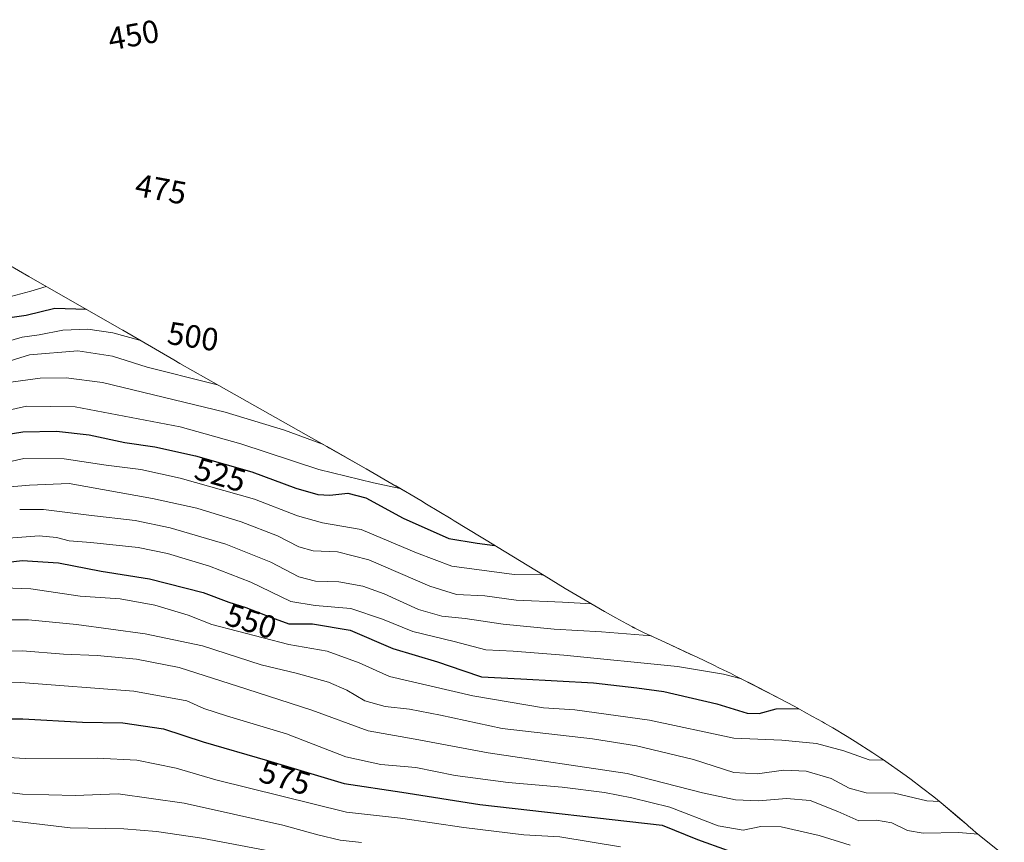
# Model space of a CAD drawing. Units: metres. Extents: x 606423 to 609854, y 4794045 to 4796404.
# Drawn here: x 609456 to 609763, y 4796067 to 4796323 of the extents above; entities that cross this region are included whole.
import ezdxf
from ezdxf.enums import TextEntityAlignment as Align

# ---------------------------------------------------------------- set-up
doc = ezdxf.new("R2010")
doc.units = ezdxf.units.M
doc.header["$MEASUREMENT"] = 0
for name, color, linetype, lineweight in [('Curva de nivel maestra', 36, 'Continuous', 30), ('Curva de nivel normal', 36, 'Continuous', 0), ('Pastizal CxS', 92, 'Continuous', 0), ('Rótulo de curva de nivel directora', 19, 'Continuous', 0)]:
    doc.layers.add(name, color=color, linetype=linetype, lineweight=lineweight)
doc.styles.add('Arial', font='txt', dxfattribs={"height": 0.2})

# ---------------------------------------------------------------- blocks, each defined once
blk = doc.blocks.new('*U164')
at = {"layer": 'Pastizal CxS', "color": 92, "linetype": 'Continuous', "lineweight": 0}
blk.add_polyline3d([(609452.8323, 4796246.9321, 491.7669), (609459.2773, 4796243.1843, 495.4289), (609487.3199, 4796227.1487, 506.6066), (609488.0399, 4796226.7351, 506.6382), (609488.4747, 4796226.4833, 506.6523), (609504.3969, 4796217.2373, 509.5251), (609506.2913, 4796216.1443, 509.9638), (609518.4219, 4796209.2325, 512.562), (609551.9845, 4796190.3275, 516.8074), (609552.8781, 4796189.8211, 516.9628), (609563.2981, 4796183.8811, 519.8047), (609564.2499, 4796183.3351, 520.0519), (609564.2947, 4796183.3093, 520.0631), (609572.2747, 4796178.6993, 521.7682), (609573.4881, 4796177.9925, 521.9924), (609581.2381, 4796173.4425, 522.3116), (609583.0427, 4796172.3703, 522.3162), (609590.7427, 4796167.7403, 523.4487), (609591.6947, 4796167.1643, 523.6852), (609604.5047, 4796159.3643, 527.3321), (609604.8383, 4796159.1607, 527.4245), (609619.6881, 4796150.0789, 532.7898), (609626.2525, 4796146.1197, 534.9164), (609632.4597, 4796142.4355, 536.7729), (609638.4711, 4796138.9565, 538.7076), (609641.9601, 4796136.9817, 539.7462), (609645.4149, 4796135.0741, 540.6113), (609647.2255, 4796134.0981, 541.069), (609647.4391, 4796133.9881, 541.1214), (609647.9507, 4796133.7305, 541.2459), (609650.6595, 4796132.4185, 541.8937), (609657.2809, 4796129.3307, 543.3927), (609665.1953, 4796125.6645, 544.9523), (609667.0777, 4796124.7805, 545.3039), (609672.4777, 4796122.2105, 546.1172), (609674.0961, 4796121.4315, 546.2145), (609676.7861, 4796120.1215, 546.4008), (609677.6777, 4796119.6845, 546.4573), (609679.1995, 4796118.9259, 546.4832), (609681.8595, 4796117.5859, 546.5511), (609684.0721, 4796116.4541, 547.3332), (609693.3321, 4796111.6441, 551.1406), (609695.1183, 4796110.7049, 551.4094), (609697.7483, 4796109.3049, 551.7003), (609700.6699, 4796107.7183, 552.2017), (609703.2699, 4796106.2783, 552.8008), (609706.3699, 4796104.5251, 553.2767), (609706.9761, 4796104.1737, 553.3726), (609709.5361, 4796102.6837, 553.7385), (609714.0141, 4796099.9985, 554.1877), (609716.5241, 4796098.4485, 554.2145), (609722.0647, 4796094.8999, 555.9182), (609724.5047, 4796093.2799, 556.7977), (609724.9939, 4796092.9539, 556.9723), (609732.4161, 4796087.7475, 558.6588), (609734.0061, 4796086.5775, 558.8811), (609737.2223, 4796084.1607, 559.6918), (609740.9937, 4796081.1941, 561.5329), (609743.2637, 4796079.3641, 562.6056), (609749.0591, 4796074.5085, 564.9594), (609751.2991, 4796072.5585, 565.8207), (609751.8491, 4796072.0779, 566.0342), (609753.0379, 4796071.0269, 566.462), (609754.2201, 4796069.9735, 566.9069), (609762.9595, 4796063.0251, 570.4442)], dxfattribs=at)
blk = doc.blocks.new('*U201')
at = {"layer": 'Curva de nivel normal', "color": 36, "linetype": 'Continuous', "lineweight": 0}
blk.add_polyline3d([(609446.98, 4796215.03, 510), (609459.49, 4796218.86, 510), (609474.5, 4796220.04, 510), (609485.32, 4796218.46, 510), (609496.06, 4796214.98, 510), (609515.95, 4796210.05, 510), (609518.02, 4796209.46, 510)], dxfattribs=at)
blk = doc.blocks.new('*U204')
at = {"layer": 'Curva de nivel normal', "color": 36, "linetype": 'Continuous', "lineweight": 0}
blk.add_polyline3d([(609452.1, 4796236.62, 495), (609459.84, 4796238.61, 495), (609464.64, 4796240.12, 495)], dxfattribs=at)
blk = doc.blocks.new('*U222')
at = {"layer": 'Curva de nivel normal', "color": 36, "linetype": 'Continuous', "lineweight": 0}
blk.add_polyline3d([(609442.51, 4796183.17, 530), (609457.66, 4796186.51, 530), (609470.21, 4796186.45, 530), (609483.26, 4796184.46, 530), (609494.11, 4796183.17, 530), (609506.33, 4796180.48, 530), (609529.47, 4796173.86, 530), (609542.93, 4796168.68, 530), (609550.7, 4796166.55, 530), (609562.72, 4796164.41, 530), (609579.98, 4796157.16, 530), (609590.91, 4796153, 530), (609610.38, 4796150.43, 530), (609618.9, 4796150.29, 530), (609619.37, 4796150.27, 530)], dxfattribs=at)
blk = doc.blocks.new('*U227')
at = {"layer": 'Curva de nivel normal', "color": 36, "linetype": 'Continuous', "lineweight": 0}
blk.add_polyline3d([(609447.82, 4796200.41, 520), (609458.48, 4796202.85, 520), (609473.7, 4796202.66, 520), (609506.3, 4796196.44, 520), (609525.22, 4796191.15, 520), (609549.48, 4796183.08, 520), (609566.58, 4796178.94, 520), (609574.85, 4796177.19, 520)], dxfattribs=at)
blk = doc.blocks.new('*U235')
at = {"layer": 'Curva de nivel normal', "color": 36, "linetype": 'Continuous', "lineweight": 0}
blk.add_polyline3d([(609452.81, 4796210.17, 515), (609462.81, 4796211.56, 515), (609470.87, 4796211.71, 515), (609482.12, 4796210.26, 515), (609520.36, 4796200.97, 515), (609538.84, 4796195.34, 515), (609551, 4796190.88, 515)], dxfattribs=at)
blk = doc.blocks.new('*U236')
at = {"layer": 'Curva de nivel normal', "color": 36, "linetype": 'Continuous', "lineweight": 0}
blk.add_polyline3d([(609452.13, 4796177.61, 535), (609459.46, 4796178.27, 535), (609471.81, 4796178.82, 535), (609497.74, 4796174.05, 535), (609511.58, 4796171.06, 535), (609525.38, 4796166.87, 535), (609536.67, 4796162.5, 535), (609543.28, 4796159.1, 535), (609547.8, 4796157.8, 535), (609555.3, 4796157.5, 535), (609565.13, 4796154.97, 535), (609584.04, 4796146.81, 535), (609592.35, 4796144.25, 535), (609601.26, 4796143.77, 535), (609610.96, 4796142.42, 535), (609625.35, 4796141.85, 535), (609634.48, 4796141.26, 535)], dxfattribs=at)
blk = doc.blocks.new('*U246')
at = {"layer": 'Curva de nivel normal', "color": 36, "linetype": 'Continuous', "lineweight": 0}
blk.add_polyline3d([(609448.81, 4796221.95, 505), (609457.12, 4796224.33, 505), (609462.47, 4796225.02, 505), (609469.85, 4796226.48, 505), (609477.6, 4796226.77, 505), (609485.34, 4796225.63, 505), (609493.73, 4796223.43, 505)], dxfattribs=at)
blk = doc.blocks.new('*U253')
at = {"layer": 'Curva de nivel maestra', "color": 36, "linetype": 'Continuous', "lineweight": 30}
blk.add_polyline3d([(609450.35, 4796193.7, 525), (609457.36, 4796194.84, 525), (609467.89, 4796195.03, 525), (609478, 4796193.89, 525), (609489.08, 4796191.52, 525), (609498.48, 4796190.14, 525), (609511.1, 4796187.4, 525), (609528.64, 4796182.35, 525), (609542.38, 4796177.34, 525), (609549.18, 4796175.38, 525), (609552.93, 4796175.18, 525), (609558.59, 4796175.74, 525), (609564.13, 4796174.28, 525), (609575.81, 4796167.93, 525), (609590.01, 4796161.67, 525), (609598.79, 4796160.18, 525), (609604.31, 4796159.48, 525)], dxfattribs=at)
blk = doc.blocks.new('*U254')
at = {"layer": 'Curva de nivel maestra', "color": 36, "linetype": 'Continuous', "lineweight": 30}
blk.add_polyline3d([(609451.84, 4796230.26, 500), (609458.43, 4796231.2, 500), (609467.34, 4796233.38, 500), (609477.08, 4796233.01, 500)], dxfattribs=at)

msp = doc.modelspace()

# ---------------------------------------------------------------- linework, layer by layer
at = {"layer": 'Curva de nivel maestra', "color": 36, "linetype": 'Continuous', "lineweight": 30}
for points in [[(609444.94, 4796153.34, 550), (609457.14, 4796154.77, 550), (609468.44, 4796154.1, 550), (609481.8, 4796151.48, 550), (609496.81, 4796149.14, 550), (609513.47, 4796144.84, 550), (609521.47, 4796141.85, 550), (609526.81, 4796140.14, 550), (609534.84, 4796137, 550), (609540.23, 4796135.06, 550), (609547.56, 4796135.05, 550), (609559.26, 4796133.09, 550), (609572.61, 4796127.44, 550), (609586.51, 4796123.2, 550), (609594.34, 4796120.59, 550), (609600.19, 4796118.55, 550), (609612.42, 4796117.96, 550), (609635.04, 4796116.69, 550), (609648.49, 4796115.11, 550), (609656.95, 4796114.02, 550), (609673.5, 4796110.14, 550), (609682.87, 4796107.26, 550), (609686.61, 4796107.18, 550), (609691.93, 4796108.63, 550), (609698.84, 4796108.71, 550)], [(609439.74, 4796105.55, 575), (609457.4, 4796105.47, 575), (609475.99, 4796104.5, 575), (609488.46, 4796104.24, 575), (609501.13, 4796102.37, 575), (609513.52, 4796098.37, 575), (609533.5, 4796092.53, 575), (609557.38, 4796085.34, 575), (609575.33, 4796082.71, 575), (609599.61, 4796078.82, 575), (609656.45, 4796072.38, 575), (609667.42, 4796067.95, 575), (609676.66, 4796064.66, 575)]]:
    msp.add_polyline3d(points, dxfattribs=at)
at = {"layer": 'Curva de nivel normal', "color": 36, "linetype": 'Continuous', "lineweight": 0}
for points in [[(609456.38, 4796170.68, 540), (609463.83, 4796170.66, 540), (609477.89, 4796168.89, 540), (609492.34, 4796167.23, 540), (609503.24, 4796165.01, 540), (609520.59, 4796159.85, 540), (609534.58, 4796154.27, 540), (609543.34, 4796149.76, 540), (609548.52, 4796148.39, 540), (609555.74, 4796148.17, 540), (609563.27, 4796146.77, 540), (609569.87, 4796144.38, 540), (609580.56, 4796139.54, 540), (609587.86, 4796137.45, 540), (609595.08, 4796136.73, 540), (609606.94, 4796134.96, 540), (609622.78, 4796133.4, 540), (609637.53, 4796132.58, 540), (609653.06, 4796131.3, 540)], [(609450.14, 4796161.52, 545), (609462.47, 4796162.44, 545), (609467.81, 4796161.95, 545), (609471.82, 4796160.89, 545), (609478.53, 4796160.35, 545), (609493.31, 4796158.8, 545), (609502.43, 4796157, 545), (609515.51, 4796153, 545), (609528.34, 4796148.08, 545), (609540.78, 4796142.03, 545), (609548.39, 4796140.76, 545), (609559.44, 4796139.87, 545), (609569.4, 4796136.58, 545), (609578.84, 4796132.68, 545), (609591.71, 4796129.55, 545), (609601.5, 4796127.01, 545), (609610.01, 4796126.52, 545), (609625.81, 4796125.32, 545), (609661.25, 4796121.77, 545), (609675.57, 4796119.42, 545), (609681.14, 4796117.95, 545)], [(609451.47, 4796146.26, 555), (609459.9, 4796145.93, 555), (609475.17, 4796143.72, 555), (609487.65, 4796142.84, 555), (609498.47, 4796140.89, 555), (609508.88, 4796137.74, 555), (609516.19, 4796134.88, 555), (609540.18, 4796128.68, 555), (609552.09, 4796126.59, 555), (609562.1, 4796122.93, 555), (609571.51, 4796118.68, 555), (609597.43, 4796112.64, 555), (609619.5, 4796108.95, 555), (609629.28, 4796108.34, 555), (609652.49, 4796105.1, 555), (609678.77, 4796099.47, 555), (609693.64, 4796098.84, 555), (609704.46, 4796097.78, 555), (609712.96, 4796095.5, 555), (609720.84, 4796092.71, 555), (609725.42, 4796092.66, 555)], [(609445.15, 4796136.31, 560), (609459.14, 4796136.32, 560), (609474.08, 4796134.9, 560), (609495.48, 4796131.93, 560), (609513.33, 4796128.26, 560), (609531.53, 4796122.34, 560), (609542.48, 4796119.7, 560), (609552.56, 4796116.96, 560), (609558.29, 4796114.45, 560), (609563.87, 4796111.12, 560), (609570.14, 4796109.33, 560), (609577.8, 4796108.49, 560), (609587.4, 4796106.61, 560), (609606.57, 4796102.54, 560), (609634.73, 4796099.24, 560), (609648.47, 4796097.13, 560), (609666.19, 4796092.8, 560), (609678.72, 4796088.78, 560), (609685.98, 4796088.4, 560), (609694.34, 4796089.54, 560), (609701.27, 4796089.2, 560), (609709.1, 4796086.89, 560), (609714.68, 4796083.95, 560), (609719.96, 4796082.49, 560), (609728.76, 4796082.4, 560), (609738.87, 4796080.01, 560), (609742.74, 4796079.78, 560)], [(609440.78, 4796126.27, 565), (609457.24, 4796126.72, 565), (609469.98, 4796125.62, 565), (609480.49, 4796125.26, 565), (609492.76, 4796124.07, 565), (609506.05, 4796121.5, 565), (609527.12, 4796114.78, 565), (609547.38, 4796108.17, 565), (609564.87, 4796101.72, 565), (609579.56, 4796099.18, 565), (609602.3, 4796094.92, 565), (609645.51, 4796088.48, 565), (609669.02, 4796082.45, 565), (609679.26, 4796080.24, 565), (609686.44, 4796079.93, 565), (609695.12, 4796080.7, 565), (609702.5, 4796080.1, 565), (609711.12, 4796076.7, 565), (609717.71, 4796073.7, 565), (609723.21, 4796073.94, 565), (609727.98, 4796073.17, 565), (609732.82, 4796070.69, 565), (609737.7, 4796069.9, 565), (609748.83, 4796070.15, 565), (609754.72, 4796069.57, 565)], [(609440.46, 4796116.61, 570), (609456.75, 4796116.79, 570), (609491.95, 4796114.08, 570), (609508.46, 4796111.11, 570), (609513.77, 4796108.75, 570), (609520.79, 4796106.44, 570), (609539.47, 4796100.84, 570), (609557.89, 4796093.67, 570), (609568.82, 4796091.31, 570), (609579.73, 4796090.3, 570), (609591.99, 4796087.86, 570), (609608.51, 4796085.64, 570), (609625.25, 4796084.23, 570), (609638.48, 4796082.62, 570), (609646.96, 4796080.9, 570), (609658.86, 4796078.03, 570), (609673.9, 4796072.17, 570), (609681.68, 4796070.88, 570), (609687.18, 4796072.01, 570), (609693.48, 4796071.85, 570), (609705.34, 4796069.17, 570), (609714.95, 4796066.16, 570)], [(609442.46, 4796094.08, 580), (609458.14, 4796093.14, 580), (609480.48, 4796093.27, 580), (609492.81, 4796092.63, 580), (609505.14, 4796090.12, 580), (609517.47, 4796086.49, 580), (609558.13, 4796076.49, 580), (609574.92, 4796074.6, 580), (609594.66, 4796071.64, 580), (609613.37, 4796069.39, 580), (609624.58, 4796068.79, 580), (609643.49, 4796065.62, 580)], [(609440.18, 4796084.09, 585), (609457.27, 4796082.05, 585), (609473.65, 4796081.63, 585), (609487.08, 4796082.19, 585), (609507.6, 4796079.21, 585), (609538.27, 4796072.38, 585), (609549.17, 4796069.34, 585), (609556.17, 4796067.68, 585), (609562.86, 4796067.03, 585)], [(609445.84, 4796074.66, 590), (609472.05, 4796071.54, 590), (609488.79, 4796071.28, 590), (609499, 4796070.39, 590), (609513.07, 4796068.38, 590), (609549.18, 4796061.53, 590)]]:
    msp.add_polyline3d(points, dxfattribs=at)
at = {"layer": 'Pastizal CxS', "color": 92, "linetype": 'Continuous', "lineweight": 0}
msp.add_polyline3d([(609452.83, 4796246.93, 491.77), (609459.28, 4796243.18, 495.43), (609487.32, 4796227.15, 506.61), (609488.04, 4796226.74, 506.64), (609488.47, 4796226.48, 506.65), (609504.4, 4796217.24, 509.53), (609506.29, 4796216.14, 509.96), (609518.42, 4796209.23, 512.56), (609551.98, 4796190.33, 516.81), (609552.88, 4796189.82, 516.96), (609563.3, 4796183.88, 519.8), (609564.25, 4796183.34, 520.05), (609564.29, 4796183.31, 520.06), (609572.27, 4796178.7, 521.77), (609573.49, 4796177.99, 521.99), (609581.24, 4796173.44, 522.31), (609583.04, 4796172.37, 522.32), (609590.74, 4796167.74, 523.45), (609591.69, 4796167.16, 523.69), (609604.5, 4796159.36, 527.33), (609604.84, 4796159.16, 527.42), (609619.69, 4796150.08, 532.79), (609626.25, 4796146.12, 534.92), (609632.46, 4796142.44, 536.77), (609638.47, 4796138.96, 538.71), (609641.96, 4796136.98, 539.75), (609645.41, 4796135.07, 540.61), (609647.23, 4796134.1, 541.07), (609647.44, 4796133.99, 541.12), (609647.95, 4796133.73, 541.25), (609650.66, 4796132.42, 541.89), (609657.28, 4796129.33, 543.39), (609665.2, 4796125.66, 544.95), (609667.08, 4796124.78, 545.3), (609672.48, 4796122.21, 546.12), (609674.1, 4796121.43, 546.21), (609676.79, 4796120.12, 546.4), (609677.68, 4796119.68, 546.46), (609679.2, 4796118.93, 546.48), (609681.86, 4796117.59, 546.55), (609684.07, 4796116.45, 547.33), (609693.33, 4796111.64, 551.14), (609695.12, 4796110.7, 551.41), (609697.75, 4796109.3, 551.7), (609700.67, 4796107.72, 552.2), (609703.27, 4796106.28, 552.8), (609706.37, 4796104.53, 553.28), (609706.98, 4796104.17, 553.37), (609709.54, 4796102.68, 553.74), (609714.01, 4796100, 554.19), (609716.52, 4796098.45, 554.21), (609722.06, 4796094.9, 555.92), (609724.5, 4796093.28, 556.8), (609724.99, 4796092.95, 556.97), (609732.42, 4796087.75, 558.66), (609734.01, 4796086.58, 558.88), (609737.22, 4796084.16, 559.69), (609740.99, 4796081.19, 561.53), (609743.26, 4796079.36, 562.61), (609749.06, 4796074.51, 564.96), (609751.3, 4796072.56, 565.82), (609751.85, 4796072.08, 566.03), (609753.04, 4796071.03, 566.46), (609754.22, 4796069.97, 566.91), (609762.96, 4796063.03, 570.44)], dxfattribs=at)

# ---------------------------------------------------------------- block references
at = {"layer": 'Curva de nivel maestra', "color": 36, "linetype": 'Continuous', "lineweight": 30}
for name in ['*U254', '*U253']:
    msp.add_blockref(name, (0, 0), dxfattribs=at)
at = {"layer": 'Curva de nivel normal', "color": 36, "linetype": 'Continuous', "lineweight": 0}
for name in ['*U204', '*U246', '*U201', '*U235', '*U227', '*U222', '*U236']:
    msp.add_blockref(name, (0, 0), dxfattribs=at)
at = {"layer": 'Pastizal CxS', "color": 92, "linetype": 'Continuous', "lineweight": 0}
msp.add_blockref('*U164', (0, 0), dxfattribs=at)

# ---------------------------------------------------------------- texts
at = {"layer": 'Rótulo de curva de nivel directora', "color": 19, "linetype": 'Continuous', "lineweight": 0, "style": 'Arial'}
for s, rotation, p in [('450', 10.2965, (609491.84, 4796318.41)), ('475', -10.5014, (609500.38, 4796270.41)), ('500', -8.8149, (609510.38, 4796224.55)), ('525', -16.0618, (609518.87, 4796181.49)), ('550', -17.7564, (609528.45, 4796135.91)), ('575', -16.7563, (609539.03, 4796087.18))]:
    msp.add_text(s, height=7, rotation=rotation, dxfattribs=at).set_placement(p, align=Align.MIDDLE_CENTER)

doc.saveas('drawing.dxf')
